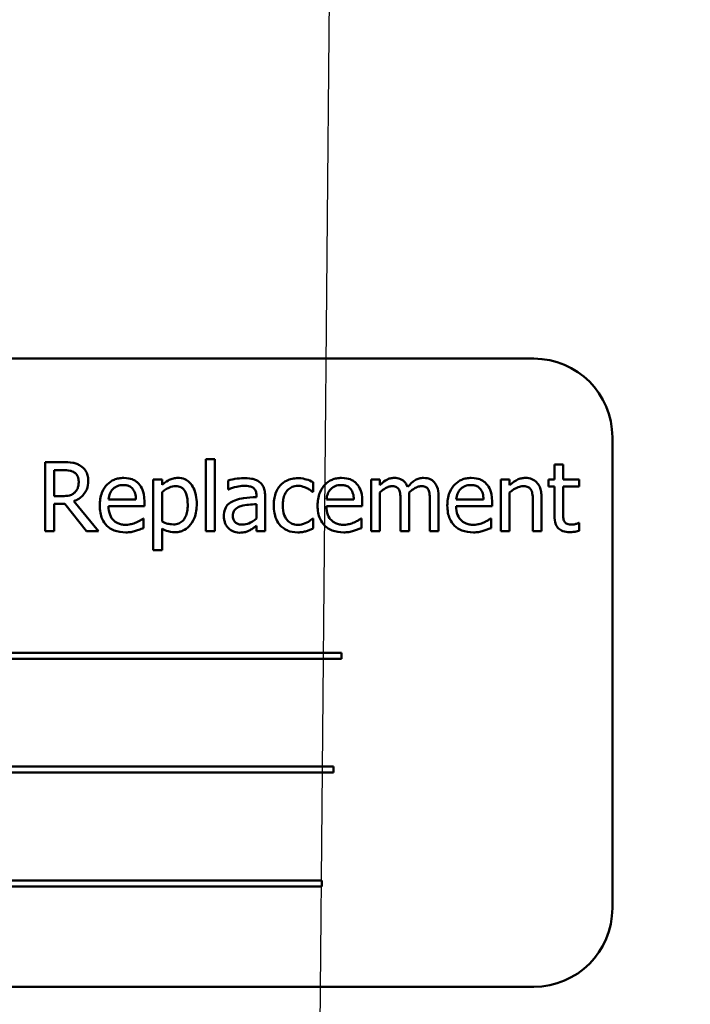
# Model space of a CAD drawing. Units: inches. Extents: x 1 to 43, y 0.5 to 33.5.
# Drawn here: x 31.5 to 31.8, y 21 to 21.4 of the extents above; entities that cross this region are included whole.
import ezdxf

# ---------------------------------------------------------------- set-up
doc = ezdxf.new("R2010")
doc.units = ezdxf.units.IN
doc.header["$LTSCALE"] = 2
doc.header["$MEASUREMENT"] = 0
doc.layers.add('Symbol (ANSI)', color=7, linetype='Continuous', lineweight=25)
doc.layers.add('Visible (ANSI)', color=7, linetype='Continuous', lineweight=50)
doc.styles.add('Note Text (ANSI)', font='tahoma.ttf')
doc.dimstyles.new('Default (ANSI)$7', dxfattribs={"dimscale": 2, "dimtxt": 0.12, "dimasz": 0.098425, "dimexe": 0.125, "dimexo": 0.0625, "dimgap": 0.031496, "dimtad": 0, "dimtih": 1, "dimtoh": 1, "dimrnd": 1e-08, "dimzin": 4, "dimdsep": 46, "dimtxsty": 'Note Text (ANSI)', "dimcen": 0.09, "dimdle": 0.393701, "dimclrd": 256, "dimclre": 256, "dimclrt": 256, "dimadec": 0, "dimazin": 1, "dimtfac": 1, "dimtofl": 0, "dimtmove": 0, "dimatfit": 3, "dimfxl": 1, "dimtolj": 1, "dimtzin": 4, "dimlwd": -1, "dimlwe": -1, "dimarcsym": 0})

msp = doc.modelspace()

# ---------------------------------------------------------------- linework, layer by layer
at = {"layer": 'Visible (ANSI)'}
for p, q in [((31.72238, 21.28587), (31.28488, 21.28587)), ((31.75363, 21.06712), (31.75363, 21.25462)), ((31.53481, 21.24468), (31.52773, 21.24468)), ((31.52773, 21.24468), (31.52773, 21.21718)), ((31.5918, 21.24591), (31.5918, 21.21718)), ((31.59527, 21.24591), (31.5918, 21.24591)), ((31.59527, 21.21718), (31.59527, 21.24591)), ((31.73402, 21.24375), (31.73055, 21.24375)), ((31.73055, 21.24375), (31.73055, 21.23782)), ((31.73402, 21.23782), (31.73402, 21.24375)), ((31.53138, 21.23118), (31.53138, 21.24152)), ((31.53138, 21.24152), (31.53501, 21.24152)), ((31.5743, 21.23782), (31.57083, 21.23782)), ((31.57083, 21.23782), (31.57083, 21.20958)), ((31.5743, 21.23566), (31.5743, 21.23782)), ((31.60058, 21.23737), (31.60058, 21.23383)), ((31.63452, 21.23281), (31.63452, 21.23671)), ((31.66106, 21.23782), (31.65758, 21.23782)), ((31.65758, 21.23782), (31.65758, 21.21718)), ((31.66106, 21.23555), (31.66106, 21.23782)), ((31.70924, 21.23782), (31.70924, 21.21718)), ((31.71272, 21.23782), (31.70924, 21.23782)), ((31.71272, 21.23552), (31.71272, 21.23782)), ((31.73055, 21.23782), (31.72821, 21.23782)), ((31.72821, 21.23782), (31.72821, 21.23495)), ((31.74042, 21.23782), (31.73402, 21.23782)), ((31.74042, 21.23495), (31.74042, 21.23782)), ((31.5743, 21.22104), (31.5743, 21.23276)), ((31.60058, 21.23383), (31.60078, 21.23383)), ((31.63432, 21.23281), (31.63452, 21.23281)), ((31.66106, 21.21718), (31.66106, 21.23261)), ((31.71272, 21.21718), (31.71272, 21.23261)), ((31.72821, 21.23495), (31.73055, 21.23495)), ((31.73055, 21.23495), (31.73055, 21.22351)), ((31.73402, 21.22512), (31.73402, 21.23495)), ((31.73402, 21.23495), (31.74042, 21.23495)), ((31.53459, 21.23118), (31.53138, 21.23118)), ((31.53138, 21.21718), (31.53138, 21.22813)), ((31.53138, 21.22813), (31.53557, 21.22813)), ((31.53557, 21.22813), (31.54426, 21.21718)), ((31.54901, 21.21718), (31.53923, 21.22915)), ((31.56392, 21.2298), (31.55302, 21.2298)), ((31.56731, 21.22715), (31.56731, 21.22904)), ((31.61188, 21.23142), (31.61188, 21.23076)), ((31.61188, 21.22799), (31.61188, 21.22226)), ((31.61535, 21.21718), (31.61535, 21.23129)), ((31.65068, 21.2298), (31.63978, 21.2298)), ((31.65406, 21.22715), (31.65406, 21.22904)), ((31.66928, 21.22913), (31.66928, 21.21718)), ((31.67276, 21.21718), (31.67276, 21.23078)), ((31.68098, 21.22913), (31.68098, 21.21718)), ((31.68446, 21.21718), (31.68446, 21.23078)), ((31.70233, 21.2298), (31.69143, 21.2298)), ((31.70572, 21.22715), (31.70572, 21.22904)), ((31.72197, 21.22895), (31.72197, 21.21718)), ((31.72544, 21.21718), (31.72544, 21.23058)), ((31.55302, 21.22715), (31.56731, 21.22715)), ((31.63978, 21.22715), (31.65406, 21.22715)), ((31.69143, 21.22715), (31.70572, 21.22715)), ((31.56693, 21.22224), (31.56673, 21.22224)), ((31.56693, 21.21845), (31.56693, 21.22224)), ((31.63452, 21.22224), (31.63432, 21.22224)), ((31.63452, 21.21834), (31.63452, 21.22224)), ((31.65368, 21.22224), (31.65348, 21.22224)), ((31.65368, 21.21845), (31.65368, 21.22224)), ((31.70534, 21.22224), (31.70514, 21.22224)), ((31.70534, 21.21845), (31.70534, 21.22224)), ((31.74042, 21.22048), (31.74022, 21.22048)), ((31.74042, 21.21736), (31.74042, 21.22048)), ((31.52773, 21.21718), (31.53138, 21.21718)), ((31.54426, 21.21718), (31.54901, 21.21718)), ((31.5743, 21.20958), (31.5743, 21.21823)), ((31.5918, 21.21718), (31.59527, 21.21718)), ((31.61188, 21.21937), (31.61188, 21.21718)), ((31.61188, 21.21718), (31.61535, 21.21718)), ((31.65758, 21.21718), (31.66106, 21.21718)), ((31.66928, 21.21718), (31.67276, 21.21718)), ((31.68098, 21.21718), (31.68446, 21.21718)), ((31.70924, 21.21718), (31.71272, 21.21718)), ((31.72197, 21.21718), (31.72544, 21.21718)), ((31.57083, 21.20958), (31.5743, 21.20958)), ((31.64573, 21.16876), (31.35624, 21.16876)), ((31.35624, 21.16638), (31.64573, 21.16638)), ((31.64573, 21.16638), (31.64573, 21.16876)), ((31.64263, 21.12349), (31.37378, 21.12349)), ((31.64263, 21.1211), (31.64263, 21.12349)), ((31.37378, 21.1211), (31.64263, 21.1211)), ((31.63793, 21.07821), (31.34844, 21.07821)), ((31.34844, 21.07582), (31.63793, 21.07582)), ((31.63793, 21.07582), (31.63793, 21.07821)), ((31.28488, 21.03587), (31.72238, 21.03587))]:
    msp.add_line(p, q, dxfattribs=at)
for centre, start, end in [((31.72238, 21.25462), 0, 90), ((31.72238, 21.06712), 270, 0)]:
    msp.add_arc(centre, 0.03125, start, end, dxfattribs=at)
for points, knots in [([(31.54181, 21.24324), (31.54134, 21.24354), (31.54085, 21.2438), (31.53982, 21.2442), (31.5393, 21.24434), (31.53747, 21.24464), (31.53614, 21.24468), (31.53481, 21.24468)], [-0.0738143, -0.0738143, -0.0738143, -0.0738143, -0.05676999, -0.05676999, -0.04027348, -0.04027348, 0, 0, 0, 0]), ([(31.53501, 21.24152), (31.53563, 21.24152), (31.53677, 21.24149), (31.53831, 21.24114), (31.53887, 21.24092), (31.53938, 21.24058)], [-0.04825402, -0.04825402, -0.04825402, -0.04825402, -0.01854655, -0.01854655, 0, 0, 0, 0]), ([(31.53938, 21.24058), (31.53969, 21.24037), (31.53997, 21.24013), (31.54048, 21.23951), (31.54065, 21.23918), (31.54102, 21.23828), (31.54112, 21.23761), (31.54112, 21.23693)], [-0.03741459, -0.03741459, -0.03741459, -0.03741459, -0.02965645, -0.02965645, -0.02069666, -0.02069666, 0, 0, 0, 0]), ([(31.54493, 21.23722), (31.54493, 21.23799), (31.54485, 21.23877), (31.5445, 21.24004), (31.54426, 21.24065), (31.54326, 21.24209), (31.5426, 21.24273), (31.54181, 21.24324)], [-0.08862465, -0.08862465, -0.08862465, -0.08862465, -0.05353477, -0.05353477, -0.02853055, -0.02853055, 0, 0, 0, 0]), ([(31.53923, 21.22915), (31.5399, 21.2294), (31.54056, 21.22972), (31.54174, 21.23048), (31.54227, 21.23092), (31.54369, 21.23239), (31.54412, 21.23332), (31.54476, 21.23488), (31.54493, 21.23605), (31.54493, 21.23722)], [-0.06783932, -0.06783932, -0.06783932, -0.06783932, -0.05944131, -0.05944131, -0.05145346, -0.05145346, -0.03572129, -0.03572129, 0, 0, 0, 0]), ([(31.54112, 21.23693), (31.54112, 21.23641), (31.54108, 21.23589), (31.5409, 21.23487), (31.54076, 21.23444), (31.54035, 21.23352), (31.54001, 21.23303), (31.53956, 21.23261)], [-0.04294406, -0.04294406, -0.04294406, -0.04294406, -0.03085374, -0.03085374, -0.01869094, -0.01869094, 0, 0, 0, 0]), ([(31.55904, 21.2384), (31.55837, 21.2384), (31.5577, 21.23834), (31.55642, 21.2381), (31.55582, 21.23792), (31.55418, 21.23723), (31.55326, 21.23658), (31.55181, 21.23509), (31.55099, 21.23407), (31.54974, 21.2309), (31.5495, 21.22914), (31.5495, 21.22739)], [-0.2368121, -0.2368121, -0.2368121, -0.2368121, -0.2003751, -0.2003751, -0.1660997, -0.1660997, -0.1039613, -0.1039613, -0.0532165, -0.0532165, 0, 0, 0, 0]), ([(31.55471, 21.23392), (31.55545, 21.23466), (31.55613, 21.23499), (31.55724, 21.23545), (31.55806, 21.23555), (31.55884, 21.23555)], [-0.03655812, -0.03655812, -0.03655812, -0.03655812, -0.02382751, -0.02382751, 0, 0, 0, 0]), ([(31.55884, 21.23555), (31.55935, 21.23555), (31.55989, 21.23551), (31.5607, 21.23532), (31.56114, 21.23519), (31.56205, 21.23467), (31.56243, 21.23435), (31.56274, 21.23394)], [-0.05908023, -0.05908023, -0.05908023, -0.05908023, -0.03198402, -0.03198402, -0.01553115, -0.01553115, 0, 0, 0, 0]), ([(31.56501, 21.2361), (31.56465, 21.23649), (31.56426, 21.23683), (31.56339, 21.23742), (31.56293, 21.23766), (31.56168, 21.23813), (31.5606, 21.2384), (31.55904, 21.2384)], [-0.1094427, -0.1094427, -0.1094427, -0.1094427, -0.0783983, -0.0783983, -0.0475944, -0.0475944, 0, 0, 0, 0]), ([(31.56731, 21.22904), (31.56731, 21.23139), (31.56691, 21.23279), (31.56617, 21.23459), (31.56567, 21.2354), (31.56501, 21.2361)], [-0.05948621, -0.05948621, -0.05948621, -0.05948621, -0.02930294, -0.02930294, 0, 0, 0, 0]), ([(31.58061, 21.2384), (31.58001, 21.2384), (31.57941, 21.23834), (31.57825, 21.23807), (31.57771, 21.23788), (31.57676, 21.23741), (31.57559, 21.23684), (31.5743, 21.23566)], [-0.1878509, -0.1878509, -0.1878509, -0.1878509, -0.1197365, -0.1197365, -0.0531865, -0.0531865, 0, 0, 0, 0]), ([(31.58812, 21.22806), (31.58812, 21.22921), (31.58803, 21.23038), (31.58761, 21.23249), (31.58731, 21.23345), (31.58654, 21.23503), (31.58603, 21.23586), (31.58472, 21.23715), (31.58407, 21.23759), (31.58246, 21.23825), (31.58154, 21.2384), (31.58061, 21.2384)], [-0.1738799, -0.1738799, -0.1738799, -0.1738799, -0.1260957, -0.1260957, -0.0844987, -0.0844987, -0.052899, -0.052899, -0.0284129, -0.0284129, 0, 0, 0, 0]), ([(31.60688, 21.23831), (31.60569, 21.23831), (31.6045, 21.23819), (31.60298, 21.23791), (31.60156, 21.23765), (31.60058, 21.23737)], [-0.1362292, -0.1362292, -0.1362292, -0.1362292, -0.0311534, -0.0311534, 0, 0, 0, 0]), ([(31.6131, 21.23677), (31.61272, 21.23706), (31.61231, 21.23731), (31.61142, 21.23771), (31.61096, 21.23787), (31.6099, 21.23811), (31.60882, 21.23831), (31.60688, 21.23831)], [-0.15515, -0.15515, -0.15515, -0.15515, -0.1074883, -0.1074883, -0.0590414, -0.0590414, 0, 0, 0, 0]), ([(31.61535, 21.23129), (31.61535, 21.23203), (31.61529, 21.2328), (31.61499, 21.23414), (31.61477, 21.23473), (31.6141, 21.23587), (31.61365, 21.23636), (31.6131, 21.23677)], [-0.06282077, -0.06282077, -0.06282077, -0.06282077, -0.04017341, -0.04017341, -0.02080948, -0.02080948, 0, 0, 0, 0]), ([(31.62148, 21.23548), (31.6206, 21.23452), (31.61998, 21.23338), (31.61928, 21.23147), (31.61881, 21.22999), (31.61881, 21.22746)], [-0.2141649, -0.2141649, -0.2141649, -0.2141649, -0.0773125, -0.0773125, 0, 0, 0, 0]), ([(31.62843, 21.23829), (31.62764, 21.23829), (31.62685, 21.23821), (31.62532, 21.23787), (31.62459, 21.23762), (31.62298, 21.23684), (31.62217, 21.23624), (31.62148, 21.23548)], [-0.07840036, -0.07840036, -0.07840036, -0.07840036, -0.0543939, -0.0543939, -0.0313032, -0.0313032, 0, 0, 0, 0]), ([(31.63452, 21.23671), (31.63363, 21.23716), (31.63267, 21.23752), (31.63124, 21.23795), (31.63007, 21.23829), (31.62843, 21.23829)], [-0.1508645, -0.1508645, -0.1508645, -0.1508645, -0.0499207, -0.0499207, 0, 0, 0, 0]), ([(31.64579, 21.2384), (31.64512, 21.2384), (31.64445, 21.23834), (31.64317, 21.2381), (31.64257, 21.23792), (31.64094, 21.23723), (31.64002, 21.23658), (31.63857, 21.23509), (31.63775, 21.23407), (31.63649, 21.2309), (31.63626, 21.22914), (31.63626, 21.22739)], [-0.2368121, -0.2368121, -0.2368121, -0.2368121, -0.2003751, -0.2003751, -0.1660997, -0.1660997, -0.1039613, -0.1039613, -0.0532165, -0.0532165, 0, 0, 0, 0]), ([(31.64147, 21.23392), (31.64221, 21.23466), (31.64289, 21.23499), (31.644, 21.23545), (31.64481, 21.23555), (31.64559, 21.23555)], [-0.03655812, -0.03655812, -0.03655812, -0.03655812, -0.02382751, -0.02382751, 0, 0, 0, 0]), ([(31.64559, 21.23555), (31.64611, 21.23555), (31.64664, 21.23551), (31.64745, 21.23532), (31.64789, 21.23519), (31.6488, 21.23467), (31.64918, 21.23435), (31.64949, 21.23394)], [-0.05908023, -0.05908023, -0.05908023, -0.05908023, -0.03198402, -0.03198402, -0.01553115, -0.01553115, 0, 0, 0, 0]), ([(31.65177, 21.2361), (31.65141, 21.23649), (31.65101, 21.23683), (31.65014, 21.23742), (31.64968, 21.23766), (31.64844, 21.23813), (31.64736, 21.2384), (31.64579, 21.2384)], [-0.1094427, -0.1094427, -0.1094427, -0.1094427, -0.0783983, -0.0783983, -0.0475944, -0.0475944, 0, 0, 0, 0]), ([(31.65406, 21.22904), (31.65406, 21.23139), (31.65366, 21.23279), (31.65292, 21.23459), (31.65243, 21.2354), (31.65177, 21.2361)], [-0.05948621, -0.05948621, -0.05948621, -0.05948621, -0.02930294, -0.02930294, 0, 0, 0, 0]), ([(31.6667, 21.2384), (31.66618, 21.2384), (31.66566, 21.23834), (31.66467, 21.23809), (31.6642, 21.2379), (31.6632, 21.23734), (31.66227, 21.23676), (31.66106, 21.23555)], [-0.1358397, -0.1358397, -0.1358397, -0.1358397, -0.093581, -0.093581, -0.0522732, -0.0522732, 0, 0, 0, 0]), ([(31.67209, 21.23483), (31.67194, 21.23523), (31.67175, 21.23562), (31.67132, 21.23631), (31.67108, 21.23661), (31.6706, 21.23709), (31.6701, 21.23756), (31.66841, 21.23826), (31.66756, 21.2384), (31.6667, 21.2384)], [-0.1373709, -0.1373709, -0.1373709, -0.1373709, -0.0946094, -0.0946094, -0.0556708, -0.0556708, -0.0263703, -0.0263703, 0, 0, 0, 0]), ([(31.6784, 21.2384), (31.67783, 21.2384), (31.67727, 21.23833), (31.67617, 21.23802), (31.67565, 21.23779), (31.67401, 21.2368), (31.673, 21.23584), (31.67209, 21.23483)], [-0.0760541, -0.0760541, -0.0760541, -0.0760541, -0.05870892, -0.05870892, -0.04133248, -0.04133248, 0, 0, 0, 0]), ([(31.68272, 21.23664), (31.68246, 21.23694), (31.68217, 21.23721), (31.68153, 21.23767), (31.68119, 21.23785), (31.6804, 21.23815), (31.67962, 21.2384), (31.6784, 21.2384)], [-0.1018277, -0.1018277, -0.1018277, -0.1018277, -0.0690853, -0.0690853, -0.0372049, -0.0372049, 0, 0, 0, 0]), ([(31.68446, 21.23078), (31.68446, 21.23279), (31.68415, 21.23397), (31.68357, 21.23545), (31.68321, 21.23609), (31.68272, 21.23664)], [-0.04846664, -0.04846664, -0.04846664, -0.04846664, -0.02239453, -0.02239453, 0, 0, 0, 0]), ([(31.69745, 21.2384), (31.69678, 21.2384), (31.69611, 21.23834), (31.69483, 21.2381), (31.69423, 21.23792), (31.6926, 21.23723), (31.69168, 21.23658), (31.69022, 21.23509), (31.68941, 21.23407), (31.68815, 21.2309), (31.68791, 21.22914), (31.68791, 21.22739)], [-0.2368121, -0.2368121, -0.2368121, -0.2368121, -0.2003751, -0.2003751, -0.1660997, -0.1660997, -0.1039613, -0.1039613, -0.0532165, -0.0532165, 0, 0, 0, 0]), ([(31.69313, 21.23392), (31.69387, 21.23466), (31.69454, 21.23499), (31.69565, 21.23545), (31.69647, 21.23555), (31.69725, 21.23555)], [-0.03655812, -0.03655812, -0.03655812, -0.03655812, -0.02382751, -0.02382751, 0, 0, 0, 0]), ([(31.69725, 21.23555), (31.69777, 21.23555), (31.6983, 21.23551), (31.69911, 21.23532), (31.69955, 21.23519), (31.70046, 21.23467), (31.70084, 21.23435), (31.70115, 21.23394)], [-0.05908023, -0.05908023, -0.05908023, -0.05908023, -0.03198402, -0.03198402, -0.01553115, -0.01553115, 0, 0, 0, 0]), ([(31.70342, 21.2361), (31.70307, 21.23649), (31.70267, 21.23683), (31.7018, 21.23742), (31.70134, 21.23766), (31.70009, 21.23813), (31.69901, 21.2384), (31.69745, 21.2384)], [-0.1094427, -0.1094427, -0.1094427, -0.1094427, -0.0783983, -0.0783983, -0.0475944, -0.0475944, 0, 0, 0, 0]), ([(31.70572, 21.22904), (31.70572, 21.23139), (31.70532, 21.23279), (31.70458, 21.23459), (31.70408, 21.2354), (31.70342, 21.2361)], [-0.05948621, -0.05948621, -0.05948621, -0.05948621, -0.02930294, -0.02930294, 0, 0, 0, 0]), ([(31.71898, 21.2384), (31.71842, 21.2384), (31.71787, 21.23834), (31.71679, 21.23809), (31.71628, 21.23791), (31.71522, 21.23739), (31.71416, 21.23682), (31.71272, 21.23552)], [-0.1640132, -0.1640132, -0.1640132, -0.1640132, -0.1114033, -0.1114033, -0.059088, -0.059088, 0, 0, 0, 0]), ([(31.72544, 21.23058), (31.72544, 21.23135), (31.72539, 21.23213), (31.72514, 21.23355), (31.72496, 21.2342), (31.72446, 21.23536), (31.72408, 21.23607), (31.72289, 21.23725), (31.72229, 21.23765), (31.72077, 21.23827), (31.71988, 21.2384), (31.71898, 21.2384)], [-0.1491538, -0.1491538, -0.1491538, -0.1491538, -0.1113006, -0.1113006, -0.0785129, -0.0785129, -0.049832, -0.049832, -0.0273646, -0.0273646, 0, 0, 0, 0]), ([(31.53956, 21.23261), (31.53927, 21.23232), (31.53895, 21.23208), (31.53808, 21.23161), (31.53762, 21.2315), (31.53651, 21.23125), (31.53554, 21.23118), (31.53459, 21.23118)], [-0.03875804, -0.03875804, -0.03875804, -0.03875804, -0.03466628, -0.03466628, -0.02878337, -0.02878337, 0, 0, 0, 0]), ([(31.55302, 21.2298), (31.55311, 21.23085), (31.55332, 21.23159), (31.55381, 21.23278), (31.55421, 21.23339), (31.55471, 21.23392)], [-0.03937759, -0.03937759, -0.03937759, -0.03937759, -0.02237561, -0.02237561, 0, 0, 0, 0]), ([(31.56274, 21.23394), (31.56293, 21.2337), (31.56309, 21.23344), (31.5634, 21.23281), (31.56351, 21.23247), (31.5638, 21.23145), (31.56389, 21.2306), (31.56392, 21.2298)], [-0.03832786, -0.03832786, -0.03832786, -0.03832786, -0.03229059, -0.03229059, -0.02446936, -0.02446936, 0, 0, 0, 0]), ([(31.5743, 21.23276), (31.5756, 21.23384), (31.57674, 21.23439), (31.57807, 21.23493), (31.5789, 21.2351), (31.57976, 21.2351)], [-0.04360468, -0.04360468, -0.04360468, -0.04360468, -0.02634836, -0.02634836, 0, 0, 0, 0]), ([(31.57976, 21.2351), (31.58014, 21.2351), (31.58052, 21.23507), (31.58122, 21.23492), (31.58155, 21.23481), (31.58228, 21.23444), (31.58265, 21.23415), (31.58313, 21.23358), (31.58354, 21.23307), (31.58437, 21.23079), (31.58453, 21.22923), (31.58453, 21.22766)], [-0.2430766, -0.2430766, -0.2430766, -0.2430766, -0.1927012, -0.1927012, -0.1469172, -0.1469172, -0.0828668, -0.0828668, -0.0478493, -0.0478493, 0, 0, 0, 0]), ([(31.60078, 21.23383), (31.60183, 21.23428), (31.60292, 21.23463), (31.60483, 21.23505), (31.60587, 21.23524), (31.60686, 21.23524)], [-0.07265039, -0.07265039, -0.07265039, -0.07265039, -0.03025474, -0.03025474, 0, 0, 0, 0]), ([(31.60686, 21.23524), (31.60763, 21.23524), (31.60858, 21.23518), (31.60969, 21.23493), (31.6101, 21.23478), (31.61047, 21.23454)], [-0.03475124, -0.03475124, -0.03475124, -0.03475124, -0.0132719, -0.0132719, 0, 0, 0, 0]), ([(31.61047, 21.23454), (31.61072, 21.23438), (31.61095, 21.23419), (31.61128, 21.23378), (31.61146, 21.23352), (31.6118, 21.23265), (31.61188, 21.23204), (31.61188, 21.23142)], [-0.04830264, -0.04830264, -0.04830264, -0.04830264, -0.03164599, -0.03164599, -0.01879053, -0.01879053, 0, 0, 0, 0]), ([(31.6224, 21.22746), (31.6224, 21.22826), (31.62245, 21.22907), (31.62272, 21.23053), (31.62291, 21.23121), (31.62359, 21.23271), (31.62407, 21.23332), (31.625, 21.23422), (31.62554, 21.23459), (31.62686, 21.23514), (31.62761, 21.23526), (31.62837, 21.23526)], [-0.09259247, -0.09259247, -0.09259247, -0.09259247, -0.07658308, -0.07658308, -0.0627042, -0.0627042, -0.04352296, -0.04352296, -0.0231675, -0.0231675, 0, 0, 0, 0]), ([(31.62837, 21.23526), (31.629, 21.23526), (31.62963, 21.23515), (31.6306, 21.23488), (31.63129, 21.23466), (31.63196, 21.23434)], [-0.06019309, -0.06019309, -0.06019309, -0.06019309, -0.02238557, -0.02238557, 0, 0, 0, 0]), ([(31.63196, 21.23434), (31.63243, 21.2341), (31.63292, 21.23382), (31.63369, 21.23329), (31.63401, 21.23306), (31.63432, 21.23281)], [-0.02833755, -0.02833755, -0.02833755, -0.02833755, -0.0121361, -0.0121361, 0, 0, 0, 0]), ([(31.63978, 21.2298), (31.63987, 21.23085), (31.64008, 21.23159), (31.64057, 21.23278), (31.64097, 21.23339), (31.64147, 21.23392)], [-0.03937759, -0.03937759, -0.03937759, -0.03937759, -0.02237561, -0.02237561, 0, 0, 0, 0]), ([(31.64949, 21.23394), (31.64969, 21.2337), (31.64985, 21.23344), (31.65016, 21.23281), (31.65027, 21.23247), (31.65056, 21.23145), (31.65065, 21.2306), (31.65068, 21.2298)], [-0.03832786, -0.03832786, -0.03832786, -0.03832786, -0.03229059, -0.03229059, -0.02446936, -0.02446936, 0, 0, 0, 0]), ([(31.66106, 21.23261), (31.66157, 21.23309), (31.66212, 21.23353), (31.66359, 21.23453), (31.6642, 21.23477), (31.66484, 21.235), (31.66532, 21.2351), (31.66581, 21.2351)], [-0.02456904, -0.02456904, -0.02456904, -0.02456904, -0.02074905, -0.02074905, -0.01487684, -0.01487684, 0, 0, 0, 0]), ([(31.66581, 21.2351), (31.66635, 21.2351), (31.66689, 21.23504), (31.66753, 21.23482), (31.66783, 21.23469), (31.66837, 21.23421), (31.66856, 21.23395), (31.6687, 21.23365)], [-0.05211046, -0.05211046, -0.05211046, -0.05211046, -0.02196912, -0.02196912, -0.00999116, -0.00999116, 0, 0, 0, 0]), ([(31.6687, 21.23365), (31.66896, 21.23318), (31.6691, 21.23253), (31.66925, 21.23089), (31.66928, 21.23001), (31.66928, 21.22913)], [-0.05002783, -0.05002783, -0.05002783, -0.05002783, -0.02685442, -0.02685442, 0, 0, 0, 0]), ([(31.67269, 21.23254), (31.67323, 21.23306), (31.67381, 21.23355), (31.67485, 21.23426), (31.67543, 21.2346), (31.67654, 21.235), (31.67702, 21.2351), (31.67751, 21.2351)], [-0.06668738, -0.06668738, -0.06668738, -0.06668738, -0.0359382, -0.0359382, -0.01477227, -0.01477227, 0, 0, 0, 0]), ([(31.67276, 21.23078), (31.67276, 21.23111), (31.67275, 21.23146), (31.67273, 21.23189), (31.67272, 21.23222), (31.67269, 21.23254)], [-0.04063829, -0.04063829, -0.04063829, -0.04063829, -0.00964737, -0.00964737, 0, 0, 0, 0]), ([(31.67751, 21.2351), (31.67805, 21.2351), (31.67859, 21.23504), (31.67923, 21.23482), (31.67953, 21.23469), (31.68007, 21.23421), (31.68026, 21.23395), (31.6804, 21.23365)], [-0.05211046, -0.05211046, -0.05211046, -0.05211046, -0.02196912, -0.02196912, -0.00999116, -0.00999116, 0, 0, 0, 0]), ([(31.6804, 21.23365), (31.68066, 21.23318), (31.6808, 21.23253), (31.68095, 21.23089), (31.68098, 21.23001), (31.68098, 21.22913)], [-0.05002783, -0.05002783, -0.05002783, -0.05002783, -0.02685442, -0.02685442, 0, 0, 0, 0]), ([(31.69143, 21.2298), (31.69152, 21.23085), (31.69174, 21.23159), (31.69222, 21.23278), (31.69262, 21.23339), (31.69313, 21.23392)], [-0.03937759, -0.03937759, -0.03937759, -0.03937759, -0.02237561, -0.02237561, 0, 0, 0, 0]), ([(31.70115, 21.23394), (31.70134, 21.2337), (31.70151, 21.23344), (31.70182, 21.23281), (31.70193, 21.23247), (31.70222, 21.23145), (31.70231, 21.2306), (31.70233, 21.2298)], [-0.03832786, -0.03832786, -0.03832786, -0.03832786, -0.03229059, -0.03229059, -0.02446936, -0.02446936, 0, 0, 0, 0]), ([(31.71272, 21.23261), (31.71385, 21.23357), (31.71507, 21.23434), (31.71676, 21.23497), (31.7174, 21.2351), (31.71807, 21.2351)], [-0.05499972, -0.05499972, -0.05499972, -0.05499972, -0.0201559, -0.0201559, 0, 0, 0, 0]), ([(31.71807, 21.2351), (31.71859, 21.2351), (31.71917, 21.23505), (31.7199, 21.23483), (31.72025, 21.23469), (31.72089, 21.23418), (31.72112, 21.23389), (31.7213, 21.23356)], [-0.05557501, -0.05557501, -0.05557501, -0.05557501, -0.02508241, -0.02508241, -0.01134495, -0.01134495, 0, 0, 0, 0]), ([(31.7213, 21.23356), (31.7216, 21.23301), (31.72175, 21.23231), (31.72193, 21.23072), (31.72197, 21.22984), (31.72197, 21.22895)], [-0.04869454, -0.04869454, -0.04869454, -0.04869454, -0.02697799, -0.02697799, 0, 0, 0, 0]), ([(31.58453, 21.22766), (31.58453, 21.2268), (31.58447, 21.22592), (31.58419, 21.22436), (31.584, 21.22365), (31.58335, 21.22224), (31.58293, 21.2217), (31.58209, 21.22087), (31.58159, 21.22053), (31.58032, 21.22001), (31.57959, 21.2199), (31.57885, 21.2199)], [-0.09118697, -0.09118697, -0.09118697, -0.09118697, -0.07350929, -0.07350929, -0.058631, -0.058631, -0.04153795, -0.04153795, -0.02257548, -0.02257548, 0, 0, 0, 0]), ([(31.57943, 21.21678), (31.57998, 21.21678), (31.58053, 21.21683), (31.58158, 21.21704), (31.58208, 21.2172), (31.58353, 21.21782), (31.58437, 21.21844), (31.58583, 21.21996), (31.58661, 21.22102), (31.58788, 21.22428), (31.58812, 21.22619), (31.58812, 21.22806)], [-0.2052077, -0.2052077, -0.2052077, -0.2052077, -0.179689, -0.179689, -0.1552012, -0.1552012, -0.1064267, -0.1064267, -0.0570482, -0.0570482, 0, 0, 0, 0]), ([(31.60267, 21.2292), (31.6019, 21.22885), (31.60117, 21.2284), (31.60024, 21.22746), (31.59977, 21.2269), (31.59905, 21.2251), (31.59891, 21.22413), (31.59891, 21.22316)], [-0.1126141, -0.1126141, -0.1126141, -0.1126141, -0.0589481, -0.0589481, -0.0296329, -0.0296329, 0, 0, 0, 0]), ([(31.61188, 21.23076), (31.61018, 21.23066), (31.60846, 21.23051), (31.60612, 21.23022), (31.60438, 21.22998), (31.60267, 21.2292)], [-0.2058434, -0.2058434, -0.2058434, -0.2058434, -0.0573549, -0.0573549, 0, 0, 0, 0]), ([(31.60568, 21.22715), (31.60684, 21.2275), (31.60791, 21.22761), (31.60973, 21.22779), (31.61088, 21.2279), (31.61188, 21.22799)], [-0.05617787, -0.05617787, -0.05617787, -0.05617787, -0.03035877, -0.03035877, 0, 0, 0, 0]), ([(31.5495, 21.22739), (31.5495, 21.22643), (31.54957, 21.22546), (31.5499, 21.22368), (31.55014, 21.22286), (31.55094, 21.22104), (31.55156, 21.22013), (31.5532, 21.21853), (31.55416, 21.21793), (31.55671, 21.21693), (31.55831, 21.21672), (31.55988, 21.21672)], [-0.1728436, -0.1728436, -0.1728436, -0.1728436, -0.143664, -0.143664, -0.1176773, -0.1176773, -0.0833472, -0.0833472, -0.0480538, -0.0480538, 0, 0, 0, 0]), ([(31.55984, 21.21975), (31.55928, 21.21975), (31.55871, 21.21979), (31.55765, 21.21999), (31.55716, 21.22014), (31.55598, 21.22065), (31.55536, 21.22109), (31.55447, 21.22203), (31.55397, 21.22266), (31.55317, 21.22476), (31.55302, 21.22597), (31.55302, 21.22715)], [-0.1840645, -0.1840645, -0.1840645, -0.1840645, -0.1487722, -0.1487722, -0.1166797, -0.1166797, -0.0685192, -0.0685192, -0.0357874, -0.0357874, 0, 0, 0, 0]), ([(31.60249, 21.2234), (31.60249, 21.22372), (31.60252, 21.22405), (31.60266, 21.22464), (31.60275, 21.22492), (31.60302, 21.22542), (31.60324, 21.22574), (31.60429, 21.2266), (31.60496, 21.22693), (31.60568, 21.22715)], [-0.08157426, -0.08157426, -0.08157426, -0.08157426, -0.06033028, -0.06033028, -0.04119868, -0.04119868, -0.02290393, -0.02290393, 0, 0, 0, 0]), ([(31.61881, 21.22746), (31.61881, 21.22644), (31.61888, 21.22541), (31.61917, 21.22386), (31.61938, 21.22292), (31.62024, 21.22095), (31.62078, 21.2201), (31.62148, 21.21937)], [-0.1272472, -0.1272472, -0.1272472, -0.1272472, -0.0654122, -0.0654122, -0.0308909, -0.0308909, 0, 0, 0, 0]), ([(31.62837, 21.21975), (31.62793, 21.21975), (31.62749, 21.21978), (31.62665, 21.21995), (31.62627, 21.22007), (31.62528, 21.22052), (31.62475, 21.22091), (31.62385, 21.22189), (31.62337, 21.22257), (31.62255, 21.22479), (31.6224, 21.22615), (31.6224, 21.22746)], [-0.1458004, -0.1458004, -0.1458004, -0.1458004, -0.1243947, -0.1243947, -0.1044929, -0.1044929, -0.0718292, -0.0718292, -0.0398803, -0.0398803, 0, 0, 0, 0]), ([(31.63626, 21.22739), (31.63626, 21.22643), (31.63633, 21.22546), (31.63666, 21.22368), (31.6369, 21.22286), (31.63769, 21.22104), (31.63832, 21.22013), (31.63996, 21.21853), (31.64092, 21.21793), (31.64347, 21.21693), (31.64506, 21.21672), (31.64664, 21.21672)], [-0.1728436, -0.1728436, -0.1728436, -0.1728436, -0.143664, -0.143664, -0.1176773, -0.1176773, -0.0833472, -0.0833472, -0.0480538, -0.0480538, 0, 0, 0, 0]), ([(31.6466, 21.21975), (31.64603, 21.21975), (31.64547, 21.21979), (31.64441, 21.21999), (31.64391, 21.22014), (31.64274, 21.22065), (31.64212, 21.22109), (31.64123, 21.22203), (31.64072, 21.22266), (31.63992, 21.22476), (31.63978, 21.22597), (31.63978, 21.22715)], [-0.1840645, -0.1840645, -0.1840645, -0.1840645, -0.1487722, -0.1487722, -0.1166797, -0.1166797, -0.0685192, -0.0685192, -0.0357874, -0.0357874, 0, 0, 0, 0]), ([(31.68791, 21.22739), (31.68791, 21.22643), (31.68799, 21.22546), (31.68831, 21.22368), (31.68855, 21.22286), (31.68935, 21.22104), (31.68997, 21.22013), (31.69161, 21.21853), (31.69258, 21.21793), (31.69512, 21.21693), (31.69672, 21.21672), (31.6983, 21.21672)], [-0.1728436, -0.1728436, -0.1728436, -0.1728436, -0.143664, -0.143664, -0.1176773, -0.1176773, -0.0833472, -0.0833472, -0.0480538, -0.0480538, 0, 0, 0, 0]), ([(31.69825, 21.21975), (31.69769, 21.21975), (31.69712, 21.21979), (31.69606, 21.21999), (31.69557, 21.22014), (31.6944, 21.22065), (31.69378, 21.22109), (31.69289, 21.22203), (31.69238, 21.22266), (31.69158, 21.22476), (31.69143, 21.22597), (31.69143, 21.22715)], [-0.1840645, -0.1840645, -0.1840645, -0.1840645, -0.1487722, -0.1487722, -0.1166797, -0.1166797, -0.0685192, -0.0685192, -0.0357874, -0.0357874, 0, 0, 0, 0]), ([(31.73451, 21.22111), (31.73439, 21.22135), (31.73429, 21.22161), (31.73414, 21.22214), (31.7341, 21.22242), (31.73403, 21.2235), (31.73402, 21.22431), (31.73402, 21.22512)], [-0.04152874, -0.04152874, -0.04152874, -0.04152874, -0.03313127, -0.03313127, -0.02457289, -0.02457289, 0, 0, 0, 0]), ([(31.56407, 21.22066), (31.56344, 21.22037), (31.56276, 21.22016), (31.5617, 21.21991), (31.5609, 21.21975), (31.55984, 21.21975)], [-0.09031747, -0.09031747, -0.09031747, -0.09031747, -0.03238145, -0.03238145, 0, 0, 0, 0]), ([(31.56673, 21.22224), (31.5664, 21.22197), (31.56602, 21.22171), (31.5653, 21.22128), (31.56481, 21.22101), (31.56407, 21.22066)], [-0.05013414, -0.05013414, -0.05013414, -0.05013414, -0.02486825, -0.02486825, 0, 0, 0, 0]), ([(31.57885, 21.2199), (31.57779, 21.2199), (31.57708, 21.22003), (31.57586, 21.22034), (31.57502, 21.2207), (31.5743, 21.22104)], [-0.0380587, -0.0380587, -0.0380587, -0.0380587, -0.02404632, -0.02404632, 0, 0, 0, 0]), ([(31.59891, 21.22316), (31.59891, 21.22266), (31.59896, 21.22216), (31.59916, 21.22119), (31.59931, 21.22073), (31.59981, 21.2196), (31.60021, 21.21897), (31.60073, 21.21843)], [-0.05267516, -0.05267516, -0.05267516, -0.05267516, -0.03770088, -0.03770088, -0.02279889, -0.02279889, 0, 0, 0, 0]), ([(31.60642, 21.21981), (31.60602, 21.21981), (31.60561, 21.21984), (31.60487, 21.21998), (31.60454, 21.22009), (31.60381, 21.22043), (31.60354, 21.22066), (31.60309, 21.22113), (31.6029, 21.22145), (31.60256, 21.22231), (31.60249, 21.22286), (31.60249, 21.2234)], [-0.04943679, -0.04943679, -0.04943679, -0.04943679, -0.04231527, -0.04231527, -0.03615188, -0.03615188, -0.02802791, -0.02802791, -0.01646665, -0.01646665, 0, 0, 0, 0]), ([(31.61188, 21.22226), (31.61086, 21.22134), (31.60976, 21.22065), (31.60811, 21.21996), (31.60727, 21.21981), (31.60642, 21.21981)], [-0.05466897, -0.05466897, -0.05466897, -0.05466897, -0.02611451, -0.02611451, 0, 0, 0, 0]), ([(31.63432, 21.22224), (31.63313, 21.22114), (31.63194, 21.22059), (31.6304, 21.21994), (31.62941, 21.21975), (31.62837, 21.21975)], [-0.0508388, -0.0508388, -0.0508388, -0.0508388, -0.0316435, -0.0316435, 0, 0, 0, 0]), ([(31.65083, 21.22066), (31.65019, 21.22037), (31.64952, 21.22016), (31.64846, 21.21991), (31.64766, 21.21975), (31.6466, 21.21975)], [-0.09031747, -0.09031747, -0.09031747, -0.09031747, -0.03238145, -0.03238145, 0, 0, 0, 0]), ([(31.65348, 21.22224), (31.65316, 21.22197), (31.65277, 21.22171), (31.65206, 21.22128), (31.65157, 21.22101), (31.65083, 21.22066)], [-0.05013414, -0.05013414, -0.05013414, -0.05013414, -0.02486825, -0.02486825, 0, 0, 0, 0]), ([(31.70249, 21.22066), (31.70185, 21.22037), (31.70117, 21.22016), (31.70011, 21.21991), (31.69932, 21.21975), (31.69825, 21.21975)], [-0.09031747, -0.09031747, -0.09031747, -0.09031747, -0.03238145, -0.03238145, 0, 0, 0, 0]), ([(31.70514, 21.22224), (31.70482, 21.22197), (31.70443, 21.22171), (31.70371, 21.22128), (31.70322, 21.22101), (31.70249, 21.22066)], [-0.05013414, -0.05013414, -0.05013414, -0.05013414, -0.02486825, -0.02486825, 0, 0, 0, 0]), ([(31.73055, 21.22351), (31.73055, 21.22224), (31.7307, 21.22098), (31.7315, 21.21908), (31.73193, 21.2186), (31.73269, 21.21785), (31.73326, 21.21749), (31.73474, 21.21691), (31.73566, 21.21678), (31.73656, 21.21678)], [-0.07505974, -0.07505974, -0.07505974, -0.07505974, -0.06018967, -0.06018967, -0.04847244, -0.04847244, -0.02765573, -0.02765573, 0, 0, 0, 0]), ([(31.73743, 21.21981), (31.73681, 21.21981), (31.73618, 21.21988), (31.73534, 21.2202), (31.73512, 21.22036), (31.73478, 21.22066), (31.73463, 21.22087), (31.73451, 21.22111)], [-0.02286061, -0.02286061, -0.02286061, -0.02286061, -0.01386975, -0.01386975, -0.00799605, -0.00799605, 0, 0, 0, 0]), ([(31.74022, 21.22048), (31.73992, 21.22035), (31.73946, 21.22019), (31.73876, 21.21997), (31.73827, 21.21981), (31.73743, 21.21981)], [-0.0570571, -0.0570571, -0.0570571, -0.0570571, -0.02552764, -0.02552764, 0, 0, 0, 0]), ([(31.55988, 21.21672), (31.56054, 21.21672), (31.56131, 21.21675), (31.56257, 21.21697), (31.56318, 21.21712), (31.56378, 21.2173)], [-0.03927279, -0.03927279, -0.03927279, -0.03927279, -0.01908404, -0.01908404, 0, 0, 0, 0]), ([(31.56378, 21.2173), (31.56432, 21.21745), (31.56489, 21.21765), (31.56567, 21.21795), (31.56634, 21.21821), (31.56693, 21.21845)], [-0.05828103, -0.05828103, -0.05828103, -0.05828103, -0.01935634, -0.01935634, 0, 0, 0, 0]), ([(31.5743, 21.21823), (31.57506, 21.21778), (31.57587, 21.21739), (31.57714, 21.21701), (31.57801, 21.21678), (31.57943, 21.21678)], [-0.1289578, -0.1289578, -0.1289578, -0.1289578, -0.0432669, -0.0432669, 0, 0, 0, 0]), ([(31.60073, 21.21843), (31.60132, 21.21785), (31.60199, 21.2174), (31.60328, 21.21686), (31.60409, 21.2166), (31.60517, 21.2166)], [-0.08019114, -0.08019114, -0.08019114, -0.08019114, -0.03285567, -0.03285567, 0, 0, 0, 0]), ([(31.60517, 21.2166), (31.60608, 21.2166), (31.60695, 21.21667), (31.60786, 21.21694), (31.60848, 21.21713), (31.60936, 21.21761)], [-0.1029357, -0.1029357, -0.1029357, -0.1029357, -0.0305391, -0.0305391, 0, 0, 0, 0]), ([(31.60936, 21.21761), (31.60985, 21.21785), (31.61031, 21.21816), (31.61112, 21.21879), (31.61149, 21.21908), (31.61188, 21.21937)], [-0.03112747, -0.03112747, -0.03112747, -0.03112747, -0.01453668, -0.01453668, 0, 0, 0, 0]), ([(31.62148, 21.21937), (31.6219, 21.21893), (31.62237, 21.21854), (31.62339, 21.21786), (31.62394, 21.21759), (31.62539, 21.21705), (31.62665, 21.21672), (31.62843, 21.21672)], [-0.1267379, -0.1267379, -0.1267379, -0.1267379, -0.090779, -0.090779, -0.0543885, -0.0543885, 0, 0, 0, 0]), ([(31.62843, 21.21672), (31.629, 21.21672), (31.62967, 21.21674), (31.63077, 21.21695), (31.6313, 21.21709), (31.63182, 21.21725)], [-0.03408021, -0.03408021, -0.03408021, -0.03408021, -0.01669402, -0.01669402, 0, 0, 0, 0]), ([(31.63182, 21.21725), (31.63229, 21.21737), (31.63278, 21.21756), (31.63366, 21.21794), (31.63409, 21.21814), (31.63452, 21.21834)], [-0.02924472, -0.02924472, -0.02924472, -0.02924472, -0.01443804, -0.01443804, 0, 0, 0, 0]), ([(31.64664, 21.21672), (31.6473, 21.21672), (31.64806, 21.21675), (31.64933, 21.21697), (31.64994, 21.21712), (31.65054, 21.2173)], [-0.03927279, -0.03927279, -0.03927279, -0.03927279, -0.01908404, -0.01908404, 0, 0, 0, 0]), ([(31.65054, 21.2173), (31.65108, 21.21745), (31.65165, 21.21765), (31.65243, 21.21795), (31.6531, 21.21821), (31.65368, 21.21845)], [-0.05828103, -0.05828103, -0.05828103, -0.05828103, -0.01935634, -0.01935634, 0, 0, 0, 0]), ([(31.6983, 21.21672), (31.69896, 21.21672), (31.69972, 21.21675), (31.70099, 21.21697), (31.7016, 21.21712), (31.7022, 21.2173)], [-0.03927279, -0.03927279, -0.03927279, -0.03927279, -0.01908404, -0.01908404, 0, 0, 0, 0]), ([(31.7022, 21.2173), (31.70274, 21.21745), (31.7033, 21.21765), (31.70408, 21.21795), (31.70475, 21.21821), (31.70534, 21.21845)], [-0.05828103, -0.05828103, -0.05828103, -0.05828103, -0.01935634, -0.01935634, 0, 0, 0, 0]), ([(31.73656, 21.21678), (31.73719, 21.21678), (31.73782, 21.21684), (31.73886, 21.21701), (31.73955, 21.21713), (31.74042, 21.21736)], [-0.0662629, -0.0662629, -0.0662629, -0.0662629, -0.02726206, -0.02726206, 0, 0, 0, 0])]:
    msp.add_open_spline(points, degree=3, knots=knots, dxfattribs=at)

# ---------------------------------------------------------------- leaders
at = {"layer": 'Symbol (ANSI)', "annotation_type": 0, "has_hookline": 1, "hookline_direction": 1, "text_width": 0.10316}
msp.add_leader([(30.28417, 16.08541), (31.59289, 16.12311), (31.7064, 28.6624), (32.44221, 28.66259)], dimstyle='Default (ANSI)$7', override={"dimtad": 0}, dxfattribs=at)

doc.saveas('drawing.dxf')
